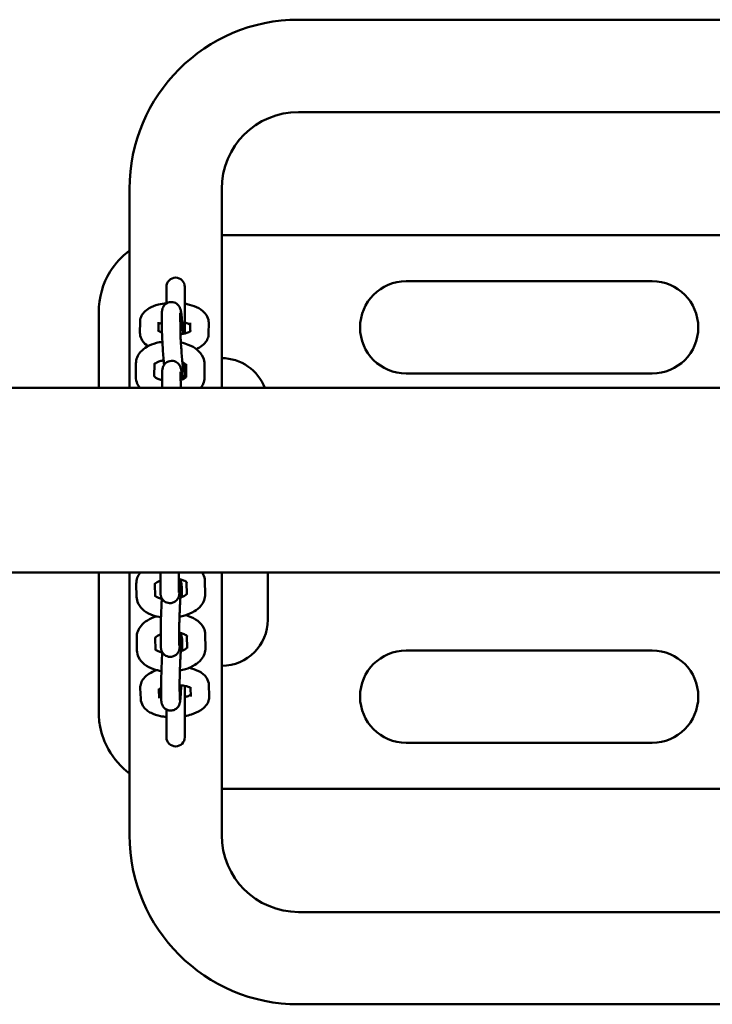
# Model space of a CAD drawing. Units: millimetres. Extents: x 1864 to 4436, y -1523 to 5977.
# Drawn here: x 2915 to 3140, y 2057 to 2377 of the extents above; entities that cross this region are included whole.
import ezdxf

# ---------------------------------------------------------------- set-up
doc = ezdxf.new("R2010")
doc.units = ezdxf.units.MM
doc.header["$LTSCALE"] = 15
doc.layers.add('Viditelná (ISO)', color=7, linetype='Continuous', lineweight=50)

# ---------------------------------------------------------------- blocks, each defined once
blk = doc.blocks.new('VH002-1m')
at = {"layer": 'Viditelná (ISO)'}
for p, q in [((855.29, -3600.31), (1160.29, -3600.31)), ((855.29, -3630.31), (1160.29, -3630.31)), ((800.29, -3720), (800.29, -3655.31)), ((830.29, -3720), (830.29, -3655.31)), ((1185.29, -3670.31), (830.29, -3670.31)), ((890.29, -3685.31), (970.29, -3685.31)), ((812.29, -3687.14), (812.29, -3692.55)), ((818.29, -3702.26), (818.29, -3687.14)), ((790.29, -3720), (790.29, -3695.31)), ((803.7, -3702.02), (803.71, -3698.59)), ((809.7, -3701.45), (809.71, -3698.63)), ((810.83, -3700.88), (810.8, -3696.42)), ((816.83, -3700.85), (816.8, -3696.39)), ((820.05, -3698.84), (820.03, -3701.63)), ((826.05, -3698.87), (826.03, -3702.3)), ((802.36, -3716.39), (802.38, -3712.05)), ((808.36, -3716.25), (808.38, -3712.08)), ((818.18, -3712), (818.19, -3714.48)), ((818.71, -3712.29), (818.69, -3716.44)), ((824.71, -3712.31), (824.69, -3716.64)), ((810.94, -3720), (810.91, -3715.54)), ((816.94, -3719.96), (816.91, -3715.5)), ((970.29, -3715.31), (890.29, -3715.31)), ((0, -3720), (2000, -3720)), ((810.94, -3720), (810.94, -3720)), ((0, -3780), (2000, -3780)), ((790.29, -3825.31), (790.29, -3780)), ((800.29, -3865.31), (800.29, -3780)), ((810.36, -3785.87), (810.33, -3781.79)), ((816.36, -3785.82), (816.33, -3781.75)), ((830.29, -3865.31), (830.29, -3780)), ((845.29, -3780), (845.29, -3795.31)), ((802.59, -3787.9), (802.51, -3783.64)), ((808.59, -3787.77), (808.51, -3783.7)), ((817.27, -3785.06), (817.29, -3787.96)), ((818.82, -3783.09), (818.91, -3787.12)), ((824.82, -3782.74), (824.91, -3787)), ((802.72, -3805.35), (802.63, -3801.09)), ((808.72, -3805.22), (808.64, -3801.15)), ((810.49, -3803.32), (810.46, -3799.24)), ((816.49, -3803.27), (816.46, -3799.2)), ((818.95, -3800.54), (819.03, -3804.57)), ((824.95, -3800.19), (825.03, -3804.45)), ((817.4, -3802.51), (817.42, -3805.41)), ((890.29, -3805.31), (970.29, -3805.31)), ((810.62, -3820.77), (810.59, -3816.69)), ((816.62, -3820.72), (816.59, -3816.65)), ((818.29, -3833.48), (818.29, -3817.14)), ((820.14, -3817.42), (820.26, -3820.25)), ((826.11, -3816.56), (826.25, -3820.01)), ((803.94, -3821.06), (803.81, -3817.61)), ((809.94, -3820.82), (809.82, -3817.97)), ((812.29, -3824.49), (812.29, -3833.48)), ((970.29, -3835.31), (890.29, -3835.31)), ((830.29, -3850.31), (1185.29, -3850.31)), ((1007.69, -3890.31), (855.29, -3890.31)), ((1007.69, -3920.31), (855.29, -3920.31))]:
    blk.add_line(p, q, dxfattribs=at)
for centre, radius, start, end in [((855.29, -3655.31), 55, 90, 180), ((855.29, -3655.31), 25, 90, 180), ((815.29, -3687.14), 3, 0, 180), ((890.29, -3700.31), 15, 90, 270), ((970.29, -3700.31), 15, 270, 90), ((830.29, -3725.31), 15, 20.729, 90), ((830.29, -3795.31), 15, 270, 0), ((890.29, -3820.31), 15, 90, 270), ((970.29, -3820.31), 15, 270, 90), ((815.29, -3817.14), 3, 0, 5.9743), ((815.29, -3833.48), 3, 180, 0), ((855.29, -3865.31), 55, 180, 270), ((855.29, -3865.31), 25, 180, 270)]:
    blk.add_arc(centre, radius, start, end, dxfattribs=at)
for points, knots in [([(800.29, -3675.31), (797.81, -3677.17), (795.68, -3679.49), (791.59, -3686.08), (790.29, -3690.69), (790.29, -3695.31)], [-1.852762, -1.852762, -1.852762, -1.852762, -1.111933, -1.111933, 0, 0, 0, 0]), ([(803.71, -3698.59), (803.72, -3698.02), (803.84, -3697.44), (804.27, -3696.36), (804.6, -3695.87), (805.47, -3694.88), (806.06, -3694.44), (807.6, -3693.54), (808.62, -3693.16), (810.53, -3692.67), (811.4, -3692.52), (812.29, -3692.42)], [0, 0, 0, 0, 0.164068, 0.164068, 0.348629, 0.348629, 0.609114, 0.609114, 0.995948, 0.995948, 1.286446, 1.286446, 1.286446, 1.286446]), ([(810.8, -3696.42), (810.8, -3695.81), (810.78, -3695.43), (810.89, -3694.7), (810.91, -3694.56), (811.01, -3694.19), (811.06, -3694.01), (811.33, -3693.5), (811.48, -3693.22), (812.09, -3692.66), (812.42, -3692.42), (813.17, -3692.15), (813.52, -3692.08), (814.2, -3692.07), (814.51, -3692.13), (815.09, -3692.3), (815.34, -3692.43), (815.81, -3692.74), (815.99, -3692.91), (816.31, -3693.26), (816.42, -3693.42), (816.6, -3693.72), (816.65, -3693.84), (816.76, -3694.08), (816.79, -3694.19), (816.88, -3694.46), (816.92, -3694.6), (817.04, -3695.14), (817.1, -3695.54), (817.25, -3696.67), (817.34, -3697.43), (817.5, -3699.04), (817.58, -3699.89), (817.7, -3701.29), (817.74, -3701.83), (817.78, -3702.36)], [6.283185, 6.283185, 6.283185, 6.283185, 6.662651, 6.662651, 6.739207, 6.739207, 6.790136, 6.790136, 6.825282, 6.825282, 6.847223, 6.847223, 6.862181, 6.862181, 6.87609, 6.87609, 6.891961, 6.891961, 6.913179, 6.913179, 6.943536, 6.943536, 6.981881, 6.981881, 7.033988, 7.033988, 7.140184, 7.140184, 7.454343, 7.454343, 7.827746, 7.827746, 8.159784, 8.159784, 8.355398, 8.355398, 8.355398, 8.355398]), ([(818.29, -3692.61), (818.8, -3692.7), (819.3, -3692.81), (820.87, -3693.22), (821.88, -3693.59), (823.75, -3694.63), (824.64, -3695.31), (825.68, -3696.94), (825.96, -3697.66), (826.04, -3698.58), (826.05, -3698.73), (826.05, -3698.87)], [1.930809, 1.930809, 1.930809, 1.930809, 2.101404, 2.101404, 2.480095, 2.480095, 2.877874, 2.877874, 3.100919, 3.100919, 3.141593, 3.141593, 3.141593, 3.141593]), ([(816.8, -3696.39), (816.8, -3696.02), (816.81, -3695.74), (816.81, -3695.63), (816.82, -3695.62), (816.82, -3695.62)], [6.2831853, 6.2831853, 6.2831853, 6.2831853, 6.5566028, 6.5566028, 6.609441, 6.609441, 6.609441, 6.609441]), ([(809.71, -3699.26), (809.74, -3699.24), (809.78, -3699.22), (810, -3699.11), (810.24, -3699), (810.62, -3698.86), (810.72, -3698.83), (810.82, -3698.8)], [6.8933353, 6.8933353, 6.8933353, 6.8933353, 6.9365392, 6.9365392, 7.1390964, 7.1390964, 7.2018904, 7.2018904, 7.2018904, 7.2018904]), ([(818.29, -3698.74), (818.41, -3698.77), (818.52, -3698.81), (819.06, -3698.97), (819.42, -3699.11), (819.83, -3699.32), (819.95, -3699.38), (820.04, -3699.44)], [8.3876067, 8.3876067, 8.3876067, 8.3876067, 8.4533126, 8.4533126, 8.7022528, 8.7022528, 8.8307291, 8.8307291, 8.8307291, 8.8307291]), ([(806.32, -3706.41), (805.61, -3705.94), (804.95, -3705.35), (804.07, -3703.95), (803.79, -3703.23), (803.7, -3702.31), (803.7, -3702.17), (803.7, -3702.02)], [5.7101098, 5.7101098, 5.7101098, 5.7101098, 6.0194665, 6.0194665, 6.2425115, 6.2425115, 6.2831853, 6.2831853, 6.2831853, 6.2831853]), ([(810.85, -3701.97), (810.53, -3701.86), (810.26, -3701.75), (809.81, -3701.53), (809.64, -3701.42), (809.49, -3701.3), (809.47, -3701.27), (809.47, -3701.27)], [5.364462, 5.364462, 5.364462, 5.364462, 5.5606601, 5.5606601, 5.7759941, 5.7759941, 5.9115233, 5.9115233, 5.9115233, 5.9115233]), ([(811.55, -3712.46), (811.48, -3711.74), (811.41, -3710.95), (811.27, -3709.27), (811.2, -3708.36), (811.07, -3706.57), (811.02, -3705.68), (810.93, -3704), (810.89, -3703.21), (810.84, -3701.9), (810.83, -3701.35), (810.83, -3700.88)], [4.710306, 4.710306, 4.710306, 4.710306, 5.018192, 5.018192, 5.344238, 5.344238, 5.669323, 5.669323, 5.996514, 5.996514, 6.283185, 6.283185, 6.283185, 6.283185]), ([(817.91, -3714.87), (817.91, -3714.87), (817.9, -3714.84), (817.87, -3714.68), (817.84, -3714.5), (817.76, -3713.96), (817.71, -3713.55), (817.59, -3712.5), (817.52, -3711.86), (817.38, -3710.41), (817.32, -3709.62), (817.18, -3707.97), (817.12, -3707.12), (817.01, -3705.45), (816.97, -3704.64), (816.89, -3703.16), (816.86, -3702.48), (816.84, -3701.5), (816.83, -3701.14), (816.83, -3700.85)], [3.96792, 3.96792, 3.96792, 3.96792, 4.067593, 4.067593, 4.250394, 4.250394, 4.513651, 4.513651, 4.813856, 4.813856, 5.125254, 5.125254, 5.439865, 5.439865, 5.754526, 5.754526, 6.066089, 6.066089, 6.283185, 6.283185, 6.283185, 6.283185]), ([(820.29, -3701.46), (820.29, -3701.46), (820.27, -3701.47), (820.19, -3701.54), (820.08, -3701.61), (819.75, -3701.79), (819.5, -3701.89), (818.88, -3702.11), (818.47, -3702.23), (817.66, -3702.39), (817.27, -3702.45), (816.87, -3702.5)], [3.5228727, 3.5228727, 3.5228727, 3.5228727, 3.6179503, 3.6179503, 3.7949466, 3.7949466, 3.9975037, 3.9975037, 4.2312227, 4.2312227, 4.4196054, 4.4196054, 4.4196054, 4.4196054]), ([(826.03, -3702.3), (826.02, -3702.88), (825.9, -3703.45), (825.47, -3704.53), (825.14, -3705.02), (824.27, -3706.01), (823.68, -3706.45), (822.72, -3707.01), (822.36, -3707.19), (821.99, -3707.35)], [3.1415927, 3.1415927, 3.1415927, 3.1415927, 3.3056605, 3.3056605, 3.4902213, 3.4902213, 3.7507066, 3.7507066, 3.8957359, 3.8957359, 3.8957359, 3.8957359]), ([(802.38, -3712.05), (802.38, -3711.37), (802.52, -3710.68), (803.04, -3709.38), (803.44, -3708.78), (804.5, -3707.59), (805.2, -3707.05), (806.91, -3706.06), (807.96, -3705.66), (809.69, -3705.21), (810.33, -3705.09), (810.98, -3705)], [6.283185, 6.283185, 6.283185, 6.283185, 6.489784, 6.489784, 6.717768, 6.717768, 7.012617, 7.012617, 7.379088, 7.379088, 7.583256, 7.583256, 7.583256, 7.583256]), ([(817, -3705.22), (817.84, -3705.4), (818.65, -3705.63), (820.48, -3706.36), (821.47, -3706.9), (823.11, -3708.27), (823.79, -3709.08), (824.53, -3710.76), (824.71, -3711.53), (824.71, -3712.31)], [8.207466, 8.207466, 8.207466, 8.207466, 8.47531, 8.47531, 8.849218, 8.849218, 9.191114, 9.191114, 9.424778, 9.424778, 9.424778, 9.424778]), ([(808.37, -3712.26), (808.41, -3712.22), (808.47, -3712.15), (808.69, -3711.97), (808.89, -3711.84), (809.42, -3711.57), (809.76, -3711.43), (810.53, -3711.18), (810.96, -3711.08), (811.41, -3711)], [6.7071528, 6.7071528, 6.7071528, 6.7071528, 6.8485852, 6.8485852, 7.0654999, 7.0654999, 7.2967711, 7.2967711, 7.52506, 7.52506, 7.52506, 7.52506]), ([(810.91, -3715.54), (810.91, -3714.92), (810.89, -3714.54), (811, -3713.81), (811.02, -3713.67), (811.12, -3713.31), (811.17, -3713.12), (811.44, -3712.61), (811.59, -3712.33), (812.2, -3711.77), (812.53, -3711.54), (813.28, -3711.26), (813.63, -3711.19), (814.31, -3711.19), (814.62, -3711.24), (815.2, -3711.42), (815.45, -3711.55), (815.92, -3711.85), (816.1, -3712.02), (816.42, -3712.37), (816.53, -3712.53), (816.71, -3712.83), (816.76, -3712.96), (816.87, -3713.2), (816.9, -3713.3), (816.99, -3713.58), (817.03, -3713.71), (817.15, -3714.25), (817.21, -3714.65), (817.35, -3715.73), (817.43, -3716.41), (817.51, -3717.18)], [6.283185, 6.283185, 6.283185, 6.283185, 6.662651, 6.662651, 6.739207, 6.739207, 6.790136, 6.790136, 6.825282, 6.825282, 6.847223, 6.847223, 6.862181, 6.862181, 6.87609, 6.87609, 6.891961, 6.891961, 6.913179, 6.913179, 6.943536, 6.943536, 6.981881, 6.981881, 7.033988, 7.033988, 7.140184, 7.140184, 7.454343, 7.454343, 7.795822, 7.795822, 7.795822, 7.795822]), ([(817.5, -3711.64), (817.6, -3711.68), (817.69, -3711.73), (818.07, -3711.93), (818.31, -3712.08), (818.59, -3712.31), (818.67, -3712.4), (818.71, -3712.45)], [8.5404899, 8.5404899, 8.5404899, 8.5404899, 8.6076896, 8.6076896, 8.8432902, 8.8432902, 9.0219133, 9.0219133, 9.0219133, 9.0219133]), ([(816.91, -3715.5), (816.91, -3715.14), (816.92, -3714.86), (816.93, -3714.75), (816.93, -3714.74), (816.93, -3714.74)], [6.2831853, 6.2831853, 6.2831853, 6.2831853, 6.5566028, 6.5566028, 6.609441, 6.609441, 6.609441, 6.609441]), ([(818.19, -3714.48), (818.2, -3715.1), (818.21, -3715.48), (818.11, -3716.21), (818.09, -3716.35), (817.99, -3716.68), (817.95, -3716.82), (817.86, -3717.02)], [3.1415927, 3.1415927, 3.1415927, 3.1415927, 3.5210588, 3.5210588, 3.5976144, 3.5976144, 3.6373589, 3.6373589, 3.6373589, 3.6373589]), ([(803.68, -3720), (803.34, -3719.59), (803.05, -3719.12), (802.53, -3717.94), (802.35, -3717.16), (802.36, -3716.39)], [5.8756882, 5.8756882, 5.8756882, 5.8756882, 6.0495213, 6.0495213, 6.2831853, 6.2831853, 6.2831853, 6.2831853]), ([(810.92, -3717.52), (810.77, -3717.48), (810.62, -3717.44), (810.02, -3717.26), (809.62, -3717.09), (808.99, -3716.77), (808.76, -3716.61), (808.45, -3716.36), (808.37, -3716.26), (808.32, -3716.2), (808.32, -3716.19), (808.32, -3716.19)], [5.129576, 5.129576, 5.129576, 5.129576, 5.2103729, 5.2103729, 5.466097, 5.466097, 5.7016975, 5.7016975, 5.9196383, 5.9196383, 6.0110353, 6.0110353, 6.0110353, 6.0110353]), ([(818.74, -3716.38), (818.74, -3716.38), (818.74, -3716.38), (818.73, -3716.4), (818.66, -3716.49), (818.37, -3716.72), (818.18, -3716.86), (817.65, -3717.13), (817.31, -3717.27), (816.92, -3717.39)], [3.4283738, 3.4283738, 3.4283738, 3.4283738, 3.4557519, 3.4557519, 3.7069926, 3.7069926, 3.9239072, 3.9239072, 4.1548211, 4.1548211, 4.1548211, 4.1548211]), ([(824.69, -3716.64), (824.69, -3717.33), (824.54, -3718.02), (824.09, -3719.13), (823.83, -3719.59), (823.52, -3720)], [3.1415927, 3.1415927, 3.1415927, 3.1415927, 3.3481914, 3.3481914, 3.5143304, 3.5143304, 3.5143304, 3.5143304]), ([(802.51, -3783.64), (802.49, -3782.96), (802.61, -3782.29), (803.07, -3781.05), (803.4, -3780.49), (803.78, -3780)], [6.2831853, 6.2831853, 6.2831853, 6.2831853, 6.4864833, 6.4864833, 6.6936439, 6.6936439, 6.6936439, 6.6936439]), ([(816.84, -3782.2), (816.81, -3782.74), (816.78, -3783.25), (816.7, -3784.47), (816.66, -3785.12), (816.57, -3786.25), (816.53, -3786.68), (816.45, -3787.24), (816.44, -3787.36), (816.32, -3787.78), (816.3, -3787.84), (816.23, -3788.03), (816.18, -3788.18), (815.94, -3788.61), (815.79, -3788.87), (815.24, -3789.33), (815.1, -3789.44), (814.64, -3789.7), (814.27, -3789.84), (813.53, -3789.95), (813.18, -3789.94), (812.55, -3789.82), (812.26, -3789.71), (811.74, -3789.43), (811.53, -3789.26), (811.13, -3788.89), (811, -3788.7), (810.74, -3788.31), (810.68, -3788.14), (810.56, -3787.84), (810.53, -3787.73), (810.47, -3787.52), (810.46, -3787.44), (810.43, -3787.25), (810.42, -3787.16), (810.38, -3786.8), (810.37, -3786.59), (810.37, -3786.17), (810.36, -3786.02), (810.36, -3785.87)], [4.601715, 4.601715, 4.601715, 4.601715, 4.815082, 4.815082, 5.143368, 5.143368, 5.49299, 5.49299, 5.65007, 5.65007, 5.673575, 5.673575, 5.708393, 5.708393, 5.736487, 5.736487, 5.744486, 5.744486, 5.756848, 5.756848, 5.766086, 5.766086, 5.775233, 5.775233, 5.786199, 5.786199, 5.801637, 5.801637, 5.825201, 5.825201, 5.854804, 5.854804, 5.891328, 5.891328, 5.954254, 5.954254, 6.175391, 6.175391, 6.283185, 6.283185, 6.283185, 6.283185]), ([(816.33, -3781.75), (816.33, -3781.4), (816.33, -3780.95), (816.34, -3780.29), (816.34, -3780.15), (816.35, -3780)], [6.2831853, 6.2831853, 6.2831853, 6.2831853, 6.561864, 6.561864, 6.6333248, 6.6333248, 6.6333248, 6.6333248]), ([(816.33, -3782.09), (816.46, -3782.12), (816.58, -3782.14), (817.16, -3782.27), (817.57, -3782.4), (818.21, -3782.67), (818.45, -3782.8), (818.76, -3783.02), (818.85, -3783.11), (818.89, -3783.16), (818.89, -3783.17), (818.89, -3783.17)], [8.2692148, 8.2692148, 8.2692148, 8.2692148, 8.3333076, 8.3333076, 8.5885274, 8.5885274, 8.8225574, 8.8225574, 9.0374742, 9.0374742, 9.1127603, 9.1127603, 9.1127603, 9.1127603]), ([(823.99, -3780), (824.1, -3780.19), (824.21, -3780.38), (824.61, -3781.24), (824.8, -3781.99), (824.82, -3782.74)], [9.1296116, 9.1296116, 9.1296116, 9.1296116, 9.1986734, 9.1986734, 9.424778, 9.424778, 9.424778, 9.424778]), ([(808.46, -3783.77), (808.46, -3783.77), (808.46, -3783.76), (808.48, -3783.74), (808.54, -3783.64), (808.81, -3783.4), (809, -3783.25), (809.51, -3782.94), (809.84, -3782.78), (810.26, -3782.62), (810.3, -3782.6), (810.34, -3782.59)], [6.556987, 6.556987, 6.556987, 6.556987, 6.5973446, 6.5973446, 6.8317008, 6.8317008, 7.0459098, 7.0459098, 7.2766379, 7.2766379, 7.2990578, 7.2990578, 7.2990578, 7.2990578]), ([(816.46, -3799.2), (816.46, -3798.85), (816.46, -3798.4), (816.48, -3797.29), (816.49, -3796.61), (816.52, -3795.69), (816.52, -3795.5), (816.53, -3795.1), (816.54, -3794.9), (816.55, -3794.5), (816.56, -3794.29), (816.57, -3793.88), (816.58, -3793.67), (816.6, -3793.26), (816.6, -3793.05), (816.62, -3792.62), (816.63, -3792.41), (816.65, -3791.98), (816.66, -3791.76), (816.67, -3791.34), (816.68, -3791.13), (816.7, -3790.71), (816.71, -3790.5), (816.73, -3790.09), (816.74, -3789.89), (816.76, -3789.48), (816.77, -3789.28), (816.79, -3788.89), (816.81, -3788.7), (816.83, -3788.33), (816.84, -3788.15), (816.86, -3787.79), (816.87, -3787.62), (816.89, -3787.28), (816.9, -3787.12), (816.92, -3786.8), (816.93, -3786.65), (816.98, -3785.95), (817.02, -3785.48), (817.06, -3785.01), (817.08, -3784.89), (817.09, -3784.74), (817.1, -3784.69), (817.1, -3784.68), (817.1, -3784.68), (817.1, -3784.68)], [6.283185, 6.283185, 6.283185, 6.283185, 6.561864, 6.561864, 6.869007, 6.869007, 6.947174, 6.947174, 7.026318, 7.026318, 7.105438, 7.105438, 7.18354, 7.18354, 7.262168, 7.262168, 7.341809, 7.341809, 7.421451, 7.421451, 7.50008, 7.50008, 7.578659, 7.578659, 7.658278, 7.658278, 7.737922, 7.737922, 7.816571, 7.816571, 7.894543, 7.894543, 7.97359, 7.97359, 8.052705, 8.052705, 8.130858, 8.130858, 8.436702, 8.436702, 8.569334, 8.569334, 8.671855, 8.671855, 8.686339, 8.686339, 8.686339, 8.686339]), ([(816.82, -3782.52), (816.91, -3782.68), (816.97, -3782.81), (817.07, -3783.08), (817.1, -3783.19), (817.16, -3783.4), (817.17, -3783.48), (817.21, -3783.68), (817.22, -3783.76), (817.25, -3784.12), (817.26, -3784.34), (817.27, -3784.75), (817.27, -3784.9), (817.27, -3785.06)], [8.9481598, 8.9481598, 8.9481598, 8.9481598, 8.9667939, 8.9667939, 8.996397, 8.996397, 9.0329208, 9.0329208, 9.0958466, 9.0958466, 9.3169833, 9.3169833, 9.424778, 9.424778, 9.424778, 9.424778]), ([(810.55, -3794.54), (809.67, -3794.41), (808.83, -3794.21), (806.94, -3793.58), (805.93, -3793.09), (804.26, -3791.8), (803.56, -3791.03), (802.8, -3789.4), (802.61, -3788.65), (802.59, -3787.9)], [5.069394, 5.069394, 5.069394, 5.069394, 5.348652, 5.348652, 5.724633, 5.724633, 6.057081, 6.057081, 6.283185, 6.283185, 6.283185, 6.283185]), ([(810.81, -3788.49), (810.78, -3788.48), (810.75, -3788.48), (810.25, -3788.37), (809.84, -3788.24), (809.2, -3787.97), (808.96, -3787.83), (808.7, -3787.65), (808.63, -3787.59), (808.59, -3787.55)], [5.1753353, 5.1753353, 5.1753353, 5.1753353, 5.191715, 5.191715, 5.4469348, 5.4469348, 5.6809648, 5.6809648, 5.8193843, 5.8193843, 5.8193843, 5.8193843]), ([(810.46, -3799.24), (810.46, -3798.7), (810.46, -3798.01), (810.49, -3796.49), (810.51, -3795.68), (810.56, -3793.99), (810.6, -3793.1), (810.67, -3791.32), (810.71, -3790.43), (810.77, -3789.18), (810.79, -3788.79), (810.81, -3788.41)], [6.283185, 6.283185, 6.283185, 6.283185, 6.655151, 6.655151, 6.984905, 6.984905, 7.309309, 7.309309, 7.632588, 7.632588, 7.785954, 7.785954, 7.785954, 7.785954]), ([(816.38, -3786.49), (816.38, -3786.49), (816.38, -3786.47), (816.37, -3786.36), (816.37, -3786.23), (816.36, -3785.98), (816.36, -3785.9), (816.36, -3785.82)], [5.979045, 5.979045, 5.979045, 5.979045, 6.0488326, 6.0488326, 6.218956, 6.218956, 6.2831853, 6.2831853, 6.2831853, 6.2831853]), ([(824.91, -3787), (824.92, -3787.67), (824.8, -3788.35), (824.32, -3789.65), (823.94, -3790.27), (822.91, -3791.51), (822.21, -3792.08), (820.5, -3793.15), (819.45, -3793.61), (817.76, -3794.13), (817.16, -3794.28), (816.56, -3794.39)], [3.141593, 3.141593, 3.141593, 3.141593, 3.344891, 3.344891, 3.57562, 3.57562, 3.880046, 3.880046, 4.252321, 4.252321, 4.444732, 4.444732, 4.444732, 4.444732]), ([(818.9, -3786.94), (818.87, -3786.98), (818.81, -3787.05), (818.6, -3787.24), (818.41, -3787.38), (817.9, -3787.69), (817.57, -3787.86), (817.07, -3788.05), (816.96, -3788.09), (816.84, -3788.13)], [3.5496552, 3.5496552, 3.5496552, 3.5496552, 3.6901082, 3.6901082, 3.9043172, 3.9043172, 4.1350453, 4.1350453, 4.2027977, 4.2027977, 4.2027977, 4.2027977]), ([(802.63, -3801.09), (802.62, -3800.41), (802.74, -3799.74), (803.22, -3798.43), (803.6, -3797.82), (804.63, -3796.58), (805.33, -3796.01), (806.97, -3794.98), (807.93, -3794.55), (808.95, -3794.22)], [6.283185, 6.283185, 6.283185, 6.283185, 6.486483, 6.486483, 6.717213, 6.717213, 7.021639, 7.021639, 7.364827, 7.364827, 7.364827, 7.364827]), ([(818.59, -3793.87), (818.91, -3793.95), (819.22, -3794.04), (820.6, -3794.51), (821.61, -3795), (823.28, -3796.29), (823.97, -3797.06), (824.74, -3798.69), (824.93, -3799.44), (824.95, -3800.19)], [8.385234, 8.385234, 8.385234, 8.385234, 8.490245, 8.490245, 8.866226, 8.866226, 9.198673, 9.198673, 9.424778, 9.424778, 9.424778, 9.424778]), ([(808.59, -3801.22), (808.59, -3801.22), (808.59, -3801.21), (808.61, -3801.19), (808.67, -3801.09), (808.94, -3800.85), (809.13, -3800.7), (809.64, -3800.39), (809.97, -3800.23), (810.39, -3800.07), (810.43, -3800.05), (810.47, -3800.04)], [6.556987, 6.556987, 6.556987, 6.556987, 6.5973446, 6.5973446, 6.8317008, 6.8317008, 7.0459098, 7.0459098, 7.2766379, 7.2766379, 7.2990578, 7.2990578, 7.2990578, 7.2990578]), ([(816.97, -3799.65), (816.94, -3800.19), (816.91, -3800.7), (816.83, -3801.92), (816.79, -3802.57), (816.7, -3803.7), (816.66, -3804.13), (816.58, -3804.69), (816.57, -3804.81), (816.45, -3805.23), (816.43, -3805.29), (816.36, -3805.48), (816.31, -3805.63), (816.06, -3806.06), (815.92, -3806.32), (815.37, -3806.78), (815.23, -3806.89), (814.77, -3807.15), (814.4, -3807.3), (813.65, -3807.4), (813.31, -3807.39), (812.67, -3807.27), (812.39, -3807.16), (811.87, -3806.88), (811.65, -3806.71), (811.26, -3806.34), (811.12, -3806.15), (810.87, -3805.76), (810.8, -3805.59), (810.69, -3805.29), (810.66, -3805.18), (810.6, -3804.97), (810.59, -3804.89), (810.55, -3804.7), (810.54, -3804.61), (810.51, -3804.25), (810.5, -3804.04), (810.49, -3803.62), (810.49, -3803.47), (810.49, -3803.32)], [4.601715, 4.601715, 4.601715, 4.601715, 4.815082, 4.815082, 5.143368, 5.143368, 5.49299, 5.49299, 5.65007, 5.65007, 5.673575, 5.673575, 5.708393, 5.708393, 5.736487, 5.736487, 5.744486, 5.744486, 5.756848, 5.756848, 5.766086, 5.766086, 5.775233, 5.775233, 5.786199, 5.786199, 5.801637, 5.801637, 5.825201, 5.825201, 5.854804, 5.854804, 5.891328, 5.891328, 5.954254, 5.954254, 6.175391, 6.175391, 6.283185, 6.283185, 6.283185, 6.283185]), ([(816.46, -3799.54), (816.59, -3799.57), (816.7, -3799.59), (817.28, -3799.72), (817.7, -3799.85), (818.34, -3800.12), (818.58, -3800.25), (818.89, -3800.47), (818.97, -3800.56), (819.01, -3800.61), (819.02, -3800.62), (819.02, -3800.62)], [8.2692148, 8.2692148, 8.2692148, 8.2692148, 8.3333076, 8.3333076, 8.5885274, 8.5885274, 8.8225574, 8.8225574, 9.0374742, 9.0374742, 9.1127603, 9.1127603, 9.1127603, 9.1127603]), ([(816.95, -3799.97), (817.04, -3800.13), (817.1, -3800.26), (817.2, -3800.53), (817.23, -3800.64), (817.29, -3800.85), (817.3, -3800.93), (817.33, -3801.13), (817.34, -3801.21), (817.38, -3801.57), (817.39, -3801.79), (817.39, -3802.2), (817.4, -3802.35), (817.4, -3802.51)], [8.9481598, 8.9481598, 8.9481598, 8.9481598, 8.9667939, 8.9667939, 8.996397, 8.996397, 9.0329208, 9.0329208, 9.0958466, 9.0958466, 9.3169833, 9.3169833, 9.424778, 9.424778, 9.424778, 9.424778]), ([(816.51, -3803.94), (816.51, -3803.94), (816.51, -3803.92), (816.5, -3803.81), (816.5, -3803.68), (816.49, -3803.43), (816.49, -3803.35), (816.49, -3803.27)], [5.979045, 5.979045, 5.979045, 5.979045, 6.0488326, 6.0488326, 6.218956, 6.218956, 6.2831853, 6.2831853, 6.2831853, 6.2831853]), ([(816.59, -3816.65), (816.59, -3816.3), (816.59, -3815.85), (816.6, -3814.74), (816.62, -3814.06), (816.64, -3813.14), (816.65, -3812.95), (816.66, -3812.55), (816.67, -3812.35), (816.68, -3811.95), (816.69, -3811.74), (816.7, -3811.33), (816.71, -3811.12), (816.72, -3810.71), (816.73, -3810.5), (816.75, -3810.07), (816.76, -3809.86), (816.78, -3809.43), (816.78, -3809.21), (816.8, -3808.79), (816.81, -3808.58), (816.83, -3808.16), (816.84, -3807.95), (816.86, -3807.54), (816.87, -3807.34), (816.89, -3806.93), (816.9, -3806.73), (816.92, -3806.34), (816.93, -3806.15), (816.95, -3805.78), (816.96, -3805.6), (816.99, -3805.24), (817, -3805.07), (817.02, -3804.73), (817.03, -3804.57), (817.05, -3804.25), (817.06, -3804.1), (817.11, -3803.4), (817.14, -3802.93), (817.19, -3802.46), (817.2, -3802.34), (817.22, -3802.19), (817.23, -3802.14), (817.23, -3802.13), (817.23, -3802.13), (817.23, -3802.13)], [6.283185, 6.283185, 6.283185, 6.283185, 6.561864, 6.561864, 6.869007, 6.869007, 6.947174, 6.947174, 7.026318, 7.026318, 7.105438, 7.105438, 7.18354, 7.18354, 7.262168, 7.262168, 7.341809, 7.341809, 7.421451, 7.421451, 7.50008, 7.50008, 7.578659, 7.578659, 7.658278, 7.658278, 7.737922, 7.737922, 7.816571, 7.816571, 7.894543, 7.894543, 7.97359, 7.97359, 8.052705, 8.052705, 8.130858, 8.130858, 8.436702, 8.436702, 8.569334, 8.569334, 8.671855, 8.671855, 8.686339, 8.686339, 8.686339, 8.686339]), ([(825.03, -3804.45), (825.05, -3805.12), (824.92, -3805.8), (824.44, -3807.1), (824.07, -3807.72), (823.03, -3808.96), (822.33, -3809.53), (820.62, -3810.6), (819.58, -3811.06), (817.88, -3811.58), (817.29, -3811.73), (816.68, -3811.84)], [3.141593, 3.141593, 3.141593, 3.141593, 3.344891, 3.344891, 3.57562, 3.57562, 3.880046, 3.880046, 4.252321, 4.252321, 4.444732, 4.444732, 4.444732, 4.444732]), ([(819.03, -3804.39), (819, -3804.43), (818.94, -3804.5), (818.73, -3804.69), (818.54, -3804.83), (818.03, -3805.14), (817.69, -3805.31), (817.2, -3805.5), (817.09, -3805.54), (816.97, -3805.58)], [3.5496552, 3.5496552, 3.5496552, 3.5496552, 3.6901082, 3.6901082, 3.9043172, 3.9043172, 4.1350453, 4.1350453, 4.2027977, 4.2027977, 4.2027977, 4.2027977]), ([(810.68, -3811.99), (809.8, -3811.86), (808.95, -3811.66), (807.07, -3811.03), (806.06, -3810.54), (804.39, -3809.25), (803.69, -3808.48), (802.92, -3806.85), (802.74, -3806.1), (802.72, -3805.35)], [5.069394, 5.069394, 5.069394, 5.069394, 5.348652, 5.348652, 5.724633, 5.724633, 6.057081, 6.057081, 6.283185, 6.283185, 6.283185, 6.283185]), ([(810.94, -3805.94), (810.91, -3805.93), (810.88, -3805.93), (810.38, -3805.82), (809.97, -3805.69), (809.33, -3805.42), (809.09, -3805.28), (808.83, -3805.1), (808.76, -3805.04), (808.72, -3805)], [5.1753353, 5.1753353, 5.1753353, 5.1753353, 5.191715, 5.191715, 5.4469348, 5.4469348, 5.6809648, 5.6809648, 5.8193843, 5.8193843, 5.8193843, 5.8193843]), ([(810.59, -3816.69), (810.58, -3816.15), (810.59, -3815.46), (810.62, -3813.94), (810.64, -3813.13), (810.69, -3811.44), (810.72, -3810.55), (810.8, -3808.77), (810.84, -3807.88), (810.9, -3806.63), (810.92, -3806.24), (810.94, -3805.86)], [6.283185, 6.283185, 6.283185, 6.283185, 6.655151, 6.655151, 6.984905, 6.984905, 7.309309, 7.309309, 7.632588, 7.632588, 7.785954, 7.785954, 7.785954, 7.785954]), ([(819.64, -3810.99), (819.65, -3810.99), (819.66, -3810.99), (820.77, -3811.22), (821.8, -3811.54), (823.23, -3812.25), (823.69, -3812.54), (824.48, -3813.17), (824.81, -3813.49), (825.54, -3814.44), (825.9, -3815.15), (826.08, -3816.15), (826.11, -3816.36), (826.11, -3816.56)], [8.39575, 8.39575, 8.39575, 8.39575, 8.399402, 8.399402, 8.779977, 8.779977, 8.976412, 8.976412, 9.134678, 9.134678, 9.365795, 9.365795, 9.424778, 9.424778, 9.424778, 9.424778]), ([(803.81, -3817.61), (803.78, -3817.03), (803.88, -3816.45), (804.26, -3815.35), (804.57, -3814.84), (805.41, -3813.78), (805.99, -3813.3), (807.38, -3812.39), (808.22, -3812), (809.13, -3811.68)], [6.2831853, 6.2831853, 6.2831853, 6.2831853, 6.4484406, 6.4484406, 6.6369133, 6.6369133, 6.9055551, 6.9055551, 7.2376118, 7.2376118, 7.2376118, 7.2376118]), ([(809.6, -3818.15), (809.6, -3818.15), (809.62, -3818.13), (809.72, -3818.04), (809.83, -3817.95), (810.15, -3817.76), (810.35, -3817.65), (810.59, -3817.55)], [6.6533124, 6.6533124, 6.6533124, 6.6533124, 6.765593, 6.765593, 6.9451224, 6.9451224, 7.1195172, 7.1195172, 7.1195172, 7.1195172]), ([(817.12, -3816.67), (817.08, -3817.37), (817.04, -3818.03), (816.96, -3819.37), (816.92, -3820.02), (816.82, -3821.15), (816.78, -3821.58), (816.7, -3822.14), (816.7, -3822.26), (816.58, -3822.68), (816.56, -3822.74), (816.49, -3822.93), (816.44, -3823.08), (816.19, -3823.51), (816.05, -3823.77), (815.5, -3824.23), (815.35, -3824.34), (814.9, -3824.6), (814.53, -3824.75), (813.78, -3824.85), (813.44, -3824.84), (812.8, -3824.72), (812.52, -3824.61), (812, -3824.33), (811.78, -3824.16), (811.39, -3823.79), (811.25, -3823.6), (811, -3823.21), (810.93, -3823.04), (810.81, -3822.74), (810.78, -3822.63), (810.73, -3822.42), (810.72, -3822.34), (810.68, -3822.15), (810.67, -3822.06), (810.64, -3821.7), (810.63, -3821.49), (810.62, -3821.07), (810.62, -3820.92), (810.62, -3820.77)], [4.546403, 4.546403, 4.546403, 4.546403, 4.815082, 4.815082, 5.143368, 5.143368, 5.49299, 5.49299, 5.65007, 5.65007, 5.673575, 5.673575, 5.708393, 5.708393, 5.736487, 5.736487, 5.744486, 5.744486, 5.756848, 5.756848, 5.766086, 5.766086, 5.775233, 5.775233, 5.786199, 5.786199, 5.801637, 5.801637, 5.825201, 5.825201, 5.854804, 5.854804, 5.891328, 5.891328, 5.954254, 5.954254, 6.175391, 6.175391, 6.283185, 6.283185, 6.283185, 6.283185]), ([(816.59, -3816.64), (816.83, -3816.65), (817.06, -3816.67), (817.86, -3816.75), (818.38, -3816.84), (819.25, -3817.05), (819.6, -3817.17), (820.09, -3817.38), (820.25, -3817.48), (820.37, -3817.57), (820.4, -3817.59), (820.4, -3817.59)], [8.091673, 8.091673, 8.091673, 8.091673, 8.2001754, 8.2001754, 8.4684101, 8.4684101, 8.7145231, 8.7145231, 8.9265275, 8.9265275, 9.04479, 9.04479, 9.04479, 9.04479]), ([(810.62, -3820.5), (810.46, -3820.45), (810.32, -3820.4), (810.09, -3820.3), (809.99, -3820.25), (809.91, -3820.21)], [5.4589308, 5.4589308, 5.4589308, 5.4589308, 5.5729305, 5.5729305, 5.6765049, 5.6765049, 5.6765049, 5.6765049]), ([(816.64, -3821.39), (816.64, -3821.39), (816.63, -3821.37), (816.63, -3821.26), (816.62, -3821.13), (816.62, -3820.88), (816.62, -3820.8), (816.62, -3820.72)], [5.979045, 5.979045, 5.979045, 5.979045, 6.0488326, 6.0488326, 6.218956, 6.218956, 6.2831853, 6.2831853, 6.2831853, 6.2831853]), ([(820.23, -3819.66), (820.18, -3819.7), (820.13, -3819.73), (819.88, -3819.89), (819.63, -3820.01), (819.03, -3820.26), (818.67, -3820.38), (818.29, -3820.49)], [3.7318412, 3.7318412, 3.7318412, 3.7318412, 3.8035298, 3.8035298, 4.0093589, 4.0093589, 4.2169501, 4.2169501, 4.2169501, 4.2169501]), ([(826.25, -3820.01), (826.28, -3820.59), (826.18, -3821.17), (825.79, -3822.28), (825.49, -3822.79), (824.65, -3823.85), (824.07, -3824.32), (822.54, -3825.32), (821.53, -3825.76), (819.75, -3826.33), (819.03, -3826.51), (818.29, -3826.65)], [3.141593, 3.141593, 3.141593, 3.141593, 3.306848, 3.306848, 3.495321, 3.495321, 3.763962, 3.763962, 4.154549, 4.154549, 4.400239, 4.400239, 4.400239, 4.400239]), ([(812.29, -3826.92), (811.64, -3826.86), (811, -3826.76), (809.29, -3826.41), (808.26, -3826.09), (806.83, -3825.37), (806.37, -3825.09), (805.58, -3824.46), (805.25, -3824.13), (804.51, -3823.19), (804.16, -3822.48), (803.97, -3821.48), (803.95, -3821.27), (803.94, -3821.06)], [5.044211, 5.044211, 5.044211, 5.044211, 5.257809, 5.257809, 5.638385, 5.638385, 5.834819, 5.834819, 5.993086, 5.993086, 6.224202, 6.224202, 6.283185, 6.283185, 6.283185, 6.283185]), ([(790.29, -3825.31), (790.29, -3826.93), (790.45, -3828.57), (791.28, -3832.75), (792.18, -3835.22), (795.16, -3840.55), (797.5, -3843.22), (800.29, -3845.31)], [-3.127979, -3.127979, -3.127979, -3.127979, -2.736982, -2.736982, -2.111386, -2.111386, -1.279139, -1.279139, -1.279139, -1.279139])]:
    blk.add_open_spline(points, degree=3, knots=knots, dxfattribs=at)
for points in [[(816.94, -3720), (816.94, -3719.99), (816.94, -3719.98), (816.94, -3719.96)], [(810.33, -3781.79), (810.33, -3781.3), (810.33, -3780.7), (810.35, -3780)]]:
    blk.add_open_spline(points, degree=3, dxfattribs=at)

msp = doc.modelspace()

# ---------------------------------------------------------------- block references
msp.add_blockref('VH002-1m', (2150, 5977.5))

doc.saveas('drawing.dxf')
